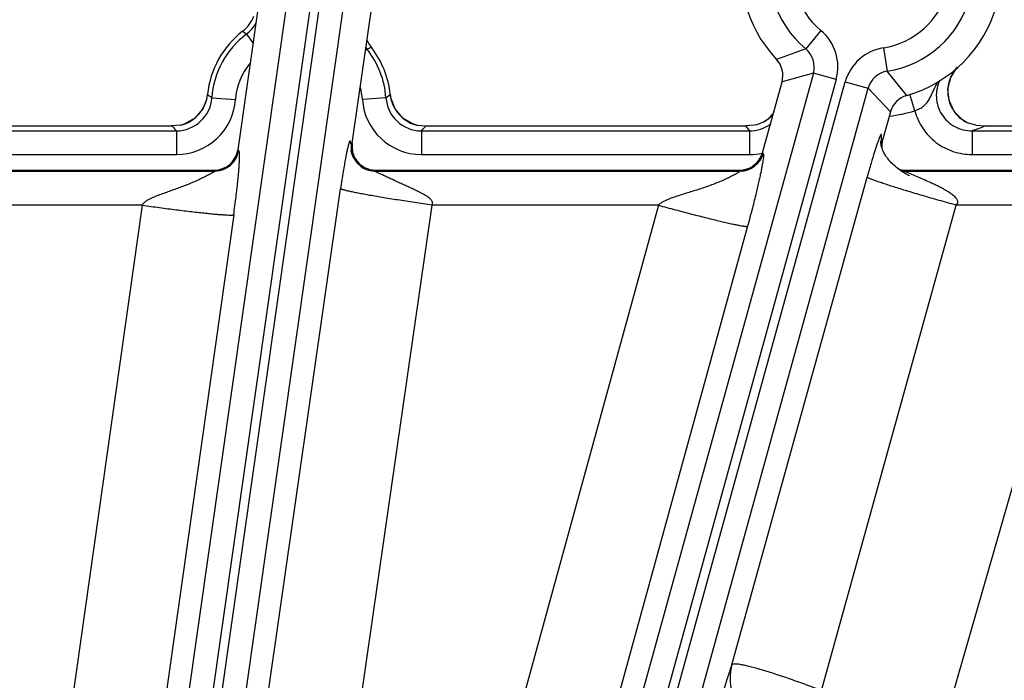
# Model space of a CAD drawing. Units: inches. Extents: x 0 to 17, y 0 to 11.
# Drawn here: x 4.5 to 4.8, y 10.2 to 10.3 of the extents above; entities that cross this region are included whole.
import ezdxf

# ---------------------------------------------------------------- set-up
doc = ezdxf.new("R2010")
doc.units = ezdxf.units.IN
doc.header["$LTSCALE"] = 0.935
doc.header["$MEASUREMENT"] = 0
doc.layers.get('0').update_dxf_attribs({"linetype": 'CONTINUOUS'})

msp = doc.modelspace()

# ---------------------------------------------------------------- linework, layer by layer
at = {"color": 7, "linetype": 'CONTINUOUS'}
for p, q in [((4.615557131, 10.4325855735), (4.5983010599, 10.3113444029)), ((4.6321667535, 10.3133159189), (4.6487899838, 10.4301107496)), ((4.7534043665, 10.3104684744), (4.7591905145, 10.3314272863)), ((4.5891671117, 10.3263896571), (4.5893904056, 10.327718528)), ((4.643549382, 10.3266876894), (4.6433904993, 10.3277188005)), ((4.7912415406, 10.3225788852), (4.7889261118, 10.3141918475)), ((4.812549253, 10.3201946511), (4.8100770688, 10.3227026564)), ((4.7547645226, 10.3202106366), (4.7540051694, 10.3197083378)), ((4.7566025407, 10.3220530263), (4.7547645226, 10.3202106366)), ((4.8133195865, 10.3196902341), (4.812549253, 10.3201946511)), ((4.8138990924, 10.3193818905), (4.8133240651, 10.3196873378)), ((4.8133288422, 10.3196847406), (4.8133264873, 10.3196861379)), ((4.499808792, 10.318459425), (4.5788097801, 10.3184594251)), ((4.5815182941, 10.3186185469), (4.5788097801, 10.3184594251)), ((4.582468572, 10.3189105984), (4.5814769341, 10.3186122)), ((4.6513010199, 10.3186121997), (4.6503008311, 10.3189134373)), ((4.6512597738, 10.3186185476), (4.6539684738, 10.3184594251)), ((4.6539684738, 10.3184594251), (4.7484086384, 10.3184594251)), ((4.7509179701, 10.3185987122), (4.7484086384, 10.3184594251)), ((4.7517813701, 10.3187709096), (4.750917933, 10.3185986947)), ((4.7536541205, 10.3195110473), (4.7517813701, 10.3187709096)), ((4.8164788703, 10.3186096259), (4.8143638653, 10.3191769833)), ((4.8164788552, 10.3186095984), (4.8193587918, 10.318459425)), ((4.8193587918, 10.318459425), (4.8564637128, 10.3184594251)), ((4.4890135933, 10.3053344251), (4.5913751231, 10.3053344251)), ((4.6390926903, 10.3053344251), (4.7466608924, 10.3053344251)), ((4.7956695859, 10.3053344251), (4.8754297526, 10.3053344251)), ((4.7956263384, 10.3043209811), (4.795063023, 10.3046682711))]:
    msp.add_line(p, q, dxfattribs=at)
at = {"color": 9, "linetype": 'CONTINUOUS'}
for p, q in [((4.6214123164, 10.4152447825), (4.5280057138, 9.7589699102)), ((4.6283382532, 10.4142590245), (4.5341070036, 9.7521901814)), ((4.5368573554, 9.751798728), (4.6311072511, 10.4139985786)), ((4.5446079392, 9.7566069408), (4.6380331878, 10.4130128206)), ((4.7706668684, 10.3466153719), (4.7661872709, 10.3412419628)), ((4.6008872206, 10.3455507723), (4.6028063383, 10.342998493)), ((4.6365203497, 10.3410613199), (4.6360636411, 10.3406954548)), ((4.7661872708, 10.3412419628), (4.7575392674, 10.3380857991)), ((4.7891827965, 10.3415036364), (4.7902711299, 10.3345930758)), ((4.7960750111, 10.327447147), (4.7902711299, 10.3345930758)), ((4.7684511473, 10.3340068672), (4.6173100178, 9.7865375321)), ((4.7751946214, 10.3321451807), (4.6240534918, 9.7846758455)), ((4.626731386, 9.7839365531), (4.7778725151, 10.3314058875)), ((4.7684511473, 10.3340068672), (4.7591905141, 10.3314272862)), ((4.7751946214, 10.3321451807), (4.7684511473, 10.3340068672)), ((4.7778725151, 10.3314058875), (4.7846159895, 10.3295442008)), ((4.6334748601, 9.7820748665), (4.7846159895, 10.3295442008)), ((4.7912415409, 10.3225788849), (4.7846159895, 10.3295442008)), ((4.5903181093, 10.326982537), (4.5906568048, 10.3267206134)), ((4.5906568048, 10.3267206134), (4.5976357474, 10.3262361757)), ((4.642121449, 10.3267206132), (4.6351425064, 10.3262361757)), ((4.6433878481, 10.327718528), (4.6433904992, 10.3277188014)), ((4.7984182538, 10.3228883215), (4.7969198055, 10.3277607662)), ((4.7541675666, 10.3198000305), (4.754000505, 10.3197055359)), ((4.8133264873, 10.3196861379), (4.8129567986, 10.3198905931)), ((4.4957972313, 10.3169536661), (4.5801883908, 10.3169536661)), ((4.5799733658, 10.3171848189), (4.5801883908, 10.3169536661)), ((4.5801883908, 10.3169536661), (4.5801883908, 10.3099579303)), ((4.6525898628, 10.3169536661), (4.6525898628, 10.3099579303)), ((4.6525898628, 10.3169536661), (4.7495644694, 10.3169536661)), ((4.6534877699, 10.3179279966), (4.6539684738, 10.3184594252)), ((4.7484086384, 10.3184594251), (4.7495644694, 10.3169536661)), ((4.7495644694, 10.3169536661), (4.7495644695, 10.3099579303)), ((4.8161050669, 10.3172235369), (4.8153472307, 10.3169536661)), ((4.8153472306, 10.3169536661), (4.8153472306, 10.3099579301)), ((4.8153472307, 10.3169536661), (4.8578423236, 10.3169536661)), ((4.7885836239, 10.3139310992), (4.7885900927, 10.3150903547)), ((4.7885836239, 10.3139310992), (4.7889261118, 10.3141918475)), ((4.5983010599, 10.3113444029), (4.5985273242, 10.3110836545)), ((4.6318662654, 10.3130551706), (4.6321667535, 10.3133159189)), ((4.4957972313, 10.3099579301), (4.5801883908, 10.3099579303)), ((4.6525898628, 10.3099579303), (4.7495644694, 10.3099579303)), ((4.7534043665, 10.3104684744), (4.7536028836, 10.310207726)), ((4.8153472306, 10.3099579301), (4.8578423236, 10.3099579303)), ((4.4887490774, 10.3050736768), (4.5916013874, 10.3050736768)), ((4.5913751231, 10.3053344251), (4.5916013874, 10.3050736768)), ((4.6387922022, 10.3050736768), (4.6390926903, 10.3053344251)), ((4.6387922022, 10.3050736768), (4.7468594095, 10.3050736768)), ((4.7466608924, 10.3053344251), (4.7468594095, 10.3050736768)), ((4.795327098, 10.3050736768), (4.7956695859, 10.3053344251)), ((4.795327098, 10.3050736768), (4.8756258875, 10.3050736768)), ((4.7963330138, 10.304582), (4.7953959488, 10.3050039424)), ((4.744323322, 10.1591085798), (4.7843185157, 10.3032710337)), ((4.7971669348, 10.3042246703), (4.7963330138, 10.304582)), ((4.5511386857, 9.7599277736), (4.6286993865, 10.299849438)), ((4.5700651569, 10.294973714), (4.5002995242, 9.8002001916)), ((4.5700651569, 10.294973714), (4.50757736, 10.294973714)), ((4.5829724667, 9.7883223714), (4.655753827, 10.294973714)), ((4.722653005, 10.294973714), (4.5851372567, 9.7943944342)), ((4.722653005, 10.294973714), (4.655753827, 10.294973714)), ((4.8511529186, 10.294973714), (4.6587845119, 9.6252926104)), ((4.7708483499, 10.1514720802), (4.8106602112, 10.294973714)), ((4.8511529186, 10.294973714), (4.8106602112, 10.294973714)), ((4.5971195974, 10.2921482034), (4.5226470006, 9.7639931839)), ((4.7489947006, 10.2887266076), (4.6114789523, 9.7881473278))]:
    msp.add_line(p, q, dxfattribs=at)
at = {"color": 7, "linetype": 'CONTINUOUS'}
for points in [[(4.8100770688, 10.3227026564), (4.8085801558, 10.3258890042), (4.808227928, 10.3293753115), (4.8090327013, 10.3327515412), (4.8107506179, 10.3354750432)], [(4.5891627296, 10.3263887626), (4.5879602885, 10.3234162567), (4.5856329724, 10.3207052601), (4.582468572, 10.3189105984)], [(4.6503008311, 10.3189134373), (4.6471439482, 10.3207061536), (4.6448191271, 10.3234143784), (4.643549382, 10.3266876894)], [(4.7540031424, 10.3197071556), (4.7538917904, 10.3196416832), (4.7536552577, 10.3195116288)], [(4.7885167587, 10.3126552221), (4.7884504861, 10.3130328877), (4.7884118687, 10.3133499775), (4.7883936276, 10.3135915953), (4.7883872854, 10.3137589816), (4.7883864276, 10.3138634687), (4.7883873356, 10.3139240171), (4.788387731, 10.3139372622)], [(4.635426819, 10.3058389893), (4.6354113587, 10.3058504868), (4.6352750928, 10.3059549904), (4.6350104576, 10.3061711205), (4.6346606912, 10.3064801509), (4.6342817442, 10.3068459992), (4.6339066694, 10.3072440813), (4.6335477306, 10.3076651118), (4.6332116259, 10.3081036157), (4.6329028039, 10.3085553184), (4.6326248947, 10.3090155497), (4.6323797524, 10.3094810409), (4.6321746416, 10.3099341453), (4.6320158468, 10.3103473486), (4.6319046752, 10.3106899831), (4.6318344452, 10.3109446985), (4.6317939568, 10.3111144778), (4.6317731205, 10.3112129504), (4.6317694688, 10.3112314943)], [(4.7887438421, 10.3118011676), (4.7886141328, 10.3122394475), (4.7885167587, 10.3126552221)], [(4.7936048048, 10.3056758593), (4.7931427208, 10.3060338353), (4.7926984267, 10.3063989337), (4.7922713931, 10.3067717991), (4.7918618668, 10.3071526214), (4.791472673, 10.3075390855), (4.7911036757, 10.3079315407), (4.7907543982, 10.3083309374), (4.7904247939, 10.3087380704), (4.7901152382, 10.3091535086), (4.7898265065, 10.3095775164), (4.7895597442, 10.3100099584), (4.7893163751, 10.3104502493), (4.7890977837, 10.310897768), (4.7889058587, 10.3113504968), (4.7887438421, 10.3118011676)], [(4.795063023, 10.3046682711), (4.7945847952, 10.3049797813), (4.7940853927, 10.3053244912), (4.7936048048, 10.3056758593)], [(4.7967358275, 10.3037052367), (4.7967728315, 10.3036874349), (4.7967589026, 10.3036943609), (4.796684971, 10.3037317117), (4.79657502, 10.3037885909), (4.7964402505, 10.3038599523), (4.7962823443, 10.3039455368), (4.7960982177, 10.3040477774), (4.7958821126, 10.3041709398), (4.7956263384, 10.3043209811)]]:
    msp.add_lwpolyline(points, dxfattribs=at)
for centre, radius, start, end in [((4.4378195211, 8.3738594251), 2.1, 346.1940909311, 157.8034413721), ((4.7855635879, 10.3644844251), 0.0385, 105.8442909966, 223.2889983834), ((4.7855635879, 10.3644844251), 0.0385, 285.8442909966, 43.2889983834), ((4.5933206639, 10.3546623828), 0.0104866297, 307.8000045933, 338.7060514606), ((4.6163891269, 10.3249344251), 0.0271418897, 127.8151691315, 174.1124801479), ((4.6461380721, 10.3480274597), 0.0105182748, 203.3217863609, 217.815482173), ((4.6163891269, 10.3249344251), 0.0271418897, 5.8875198461, 37.8230022239), ((4.7524477299, 10.3332891416), 0.0069951093, 344.5638082795, 43.2918650519), ((4.578918363, 10.3287960252), 0.01052713, 339.5250450227, 346.7864995088), ((4.7979845096, 10.3207177), 0.0069951076, 105.8414320587, 164.5695035376), ((4.57896257, 10.3287833596), 0.0104812719, 284.1132528509, 339.5053765818), ((4.7489951839, 10.3283982918), 0.0100343812, 297.6647570356, 299.9701879145), ((4.7490701654, 10.3282681642), 0.0098841966, 299.9704768821, 301.0461364437), ((4.8181782498, 10.3284383827), 0.0100161628, 238.5812085402, 240.9801497764), ((4.8181985331, 10.3284707174), 0.0100542778, 240.9684630384, 244.6851299505), ((4.8179786054, 10.3279975192), 0.0095324813, 244.6639271009, 247.7157113891), ((4.7957066511, 10.3123229852), 0.0070333747, 164.5906492649, 177.6904923158), ((4.5913762917, 10.3123288142), 0.0069943564, 269.9904274128, 351.9091569864), ((4.6391180308, 10.3123285915), 0.0070210449, 171.9160434812, 185.8928295761), ((4.6391122684, 10.3123325405), 0.0070157199, 185.9297412035, 199.8974459008), ((4.7956704916, 10.3123274716), 0.0069970644, 177.7152677339, 184.1876233991), ((4.6390880859, 10.3123261657), 0.0069908118, 199.9157722381, 227.9661915843), ((4.7466612853, 10.3123296448), 0.0069952532, 269.996781677, 344.5698630085), ((4.6391058938, 10.3123515735), 0.0070216081, 227.9970803329, 241.9529171468), ((4.6390921213, 10.3123344159), 0.0069999908, 241.986375415, 270.004657306), ((4.7956692499, 10.312339286), 0.0070048608, 252.5225556774, 270.0027482333)]:
    msp.add_arc(centre, radius, start, end, dxfattribs=at)
at = {"color": 9, "linetype": 'CONTINUOUS'}
for centre, radius, start, end in [((4.7855635879, 10.3644844251), 0.0302597706, 98.9499125692, 230.1833762642), ((4.7855635879, 10.3644844251), 0.0232640348, 98.9499125657, 230.1833762694), ((4.7855635879, 10.3644844251), 0.0302597706, 278.9499125676, 50.1833762639), ((4.7855635879, 10.3644844251), 0.0232640348, 278.9499125656, 50.1833762695), ((4.5945695429, 10.3539509187), 0.0105107328, 306.946509394, 330.473859437), ((4.5384887389, 10.2606419275), 0.1053711651, 53.6882843141, 54.4532945703), ((4.7617093841, 10.3358690891), 0.0139899461, 344.5626666118, 50.1873542995), ((4.6163891269, 10.3249344251), 0.025794241, 126.9403489185, 176.0292293411), ((4.6446871065, 10.3476071072), 0.0104662909, 215.3541697206, 218.7127381552), ((4.6759075588, 10.2433285367), 0.105371007, 111.1848759356, 111.9498873406), ((4.6163891269, 10.3249344251), 0.025794241, 3.9707706591, 38.6978224526), ((4.7617199921, 10.3358724084), 0.0069848586, 344.5092728707, 50.2407462514), ((4.7913582099, 10.327683919), 0.0139898709, 98.9457357694, 164.5708239626), ((4.6163891269, 10.3249344251), 0.0187985052, 140.7034193413, 176.0292293513), ((4.7913508367, 10.327692177), 0.0069848213, 98.8923390339, 164.6242176819), ((4.8187829567, 10.3285863888), 0.0106194708, 142.2693846239, 154.0594499203), ((4.8188617135, 10.3285254163), 0.0107190714, 137.7884436087, 142.2692364383), ((4.8187188506, 10.3286278872), 0.0105440897, 159.4705716576, 174.0127402955), ((4.818739635, 10.3286141335), 0.0105683789, 154.0919722271, 159.440258567), ((4.6163891269, 10.3249344251), 0.0187985052, 3.970770659, 15.1913488159), ((4.8186488493, 10.3286516909), 0.010472493, 176.7497947618, 195.5852799162), ((4.8186397194, 10.3286417291), 0.0104639479, 174.0429240473, 176.6925019685), ((4.5802005899, 10.3274342292), 0.0104805325, 269.9333054072, 356.095735111), ((4.5801910744, 10.3274444418), 0.0174865233, 269.991206998, 356.0378644895), ((4.6308284343, 10.3789977552), 0.0659292754, 231.0588056643, 232.0879428239), ((4.6525863508, 10.3274435472), 0.0174854341, 183.9593987697, 270.0115078854), ((4.602323018, 10.3785291514), 0.0653302359, 307.5308521755, 308.9449281472), ((4.6525773729, 10.3274338832), 0.0104801785, 183.9024894637, 270.0682840614), ((4.6538654861, 10.3287988513), 0.0105331854, 185.8868232359, 195.0320038017), ((4.6538484536, 10.3287952291), 0.0105157964, 195.0370123961, 207.7687040534), ((4.8186076923, 10.328656908), 0.0104342634, 195.6735934743, 208.203693585), ((4.6538266159, 10.3287898029), 0.0104939469, 207.7980398751, 212.6728183842), ((4.6538626217, 10.3288245785), 0.0105430333, 212.7262694041, 230.0991275512), ((4.785626116, 10.3644844251), 0.043518148, 277.0626136558, 287.09429954), ((4.8185645045, 10.3286391969), 0.0103878339, 208.2301832802, 213.369173453), ((4.8185935723, 10.3286581142), 0.0104225148, 213.3681312904, 216.7737646719), ((4.6537982805, 10.3287616564), 0.0104534938, 230.1484436422, 231.4685607186), ((4.653842482, 10.3288311781), 0.0105354169, 231.5160422351, 248.1250905953), ((4.7486071473, 10.3286938978), 0.010489232, 302.0137216572, 307.3945349133), ((4.7485939495, 10.3287068752), 0.0105075575, 307.4087342934, 319.6281566911), ((4.8185820016, 10.3286493212), 0.0104079826, 216.7731242971, 222.7272280254), ((4.8186461914, 10.3287149909), 0.0104996944, 222.7528048464, 232.7346548118), ((4.8186324759, 10.3286960096), 0.0104762836, 232.7314937861, 235.7589443777), ((4.8185963679, 10.3286433983), 0.0104124739, 235.760301439, 237.2037361254), ((4.6611578916, 10.3924662345), 0.1107168429, 221.946250337, 222.8271868999), ((4.6538229594, 10.3288002981), 0.0104994886, 248.1611700914, 255.8697964095), ((4.5732388495, 10.3909815391), 0.1085205478, 316.987699328, 317.6872526506), ((4.7495733988, 10.327435452), 0.0104817897, 269.9511900111, 306.7236858076), ((4.7812813883, 10.4137854333), 0.1026493469, 289.8311199551, 290.7854160337), ((4.7805631449, 10.4156676669), 0.1046639597, 290.7873598749, 291.7568596591), ((4.7953346886, 10.3120804794), 0.0070001192, 164.6704924419, 171.9711113579), ((4.5915928149, 10.3120792916), 0.0070056515, 270.0701105959, 351.8294738032), ((4.6388133765, 10.3120788247), 0.0070153834, 172.0000554789, 185.9631498111), ((4.6387619621, 10.3120744998), 0.006963798, 185.9717057232, 186.7941090125), ((4.6388126018, 10.3120823422), 0.0070150101, 186.8087830281, 197.2255087495), ((4.7468516776, 10.3120795682), 0.0070059687, 270.0632329906, 344.503411695), ((4.7495542733, 10.3275411022), 0.0175831748, 270.0332246904, 282.7020407346), ((4.6388166032, 10.3120966562), 0.007026878, 232.9835468017, 241.909980211), ((4.6388025974, 10.3120737031), 0.007000034, 241.922653287, 269.9149141149), ((4.7953402743, 10.3120819071), 0.0070082428, 261.1587565022, 269.892276593)]:
    msp.add_arc(centre, radius, start, end, dxfattribs=at)
for points, knots in [([(4.7984185246, 10.3228873003), (4.7989082201, 10.3230571268), (4.7998462545, 10.3234577712), (4.8010944391, 10.3242818332), (4.802095157, 10.3253114673), (4.802848345, 10.3264820557), (4.8034504699, 10.3277267184), (4.8041955751, 10.3294508916), (4.8048068884, 10.3307379305), (4.8052880255, 10.3315626315)], [0, 0, 0, 0, 0.1356170397, 0.2656032347, 0.3887350735, 0.5083373293, 0.6282126066, 0.7501756531, 1, 1, 1, 1]), ([(4.8058495293, 10.3319764315), (4.8054628236, 10.3311829496), (4.804886827, 10.3294899582), (4.8046883107, 10.3268199416), (4.8051721819, 10.3241836087), (4.8063093812, 10.3217566697), (4.8080236508, 10.3196978524), (4.8101994223, 10.3181361498), (4.8126924034, 10.317167818), (4.8144654391, 10.3169517673), (4.8153472305, 10.3169536657)], [0, 0, 0, 0, 0.1249424736, 0.2499869907, 0.3750719772, 0.5001584649, 0.6252179597, 0.7502018236, 0.8751854924, 1, 1, 1, 1]), ([(4.7984182202, 10.3228883156), (4.7989109358, 10.3210533076), (4.8005171401, 10.3175199907), (4.8044973753, 10.3133023087), (4.8096182599, 10.3105816407), (4.8134470824, 10.3099582975), (4.8153472306, 10.3099579301)], [0, 0, 0, 0, 0.2500046511, 0.4999810639, 0.7499766362, 1, 1, 1, 1]), ([(4.6318662654, 10.3130551706), (4.6318594223, 10.3130492326), (4.6318406252, 10.3130393961), (4.6318139499, 10.3130613219), (4.6317978226, 10.3130957857), (4.6317815432, 10.3131436033), (4.6317670834, 10.3132015953), (4.6317529534, 10.3132666489), (4.6317395077, 10.3133362183), (4.6317138249, 10.3134771509), (4.6316868181, 10.3136336146), (4.6316442617, 10.3137929132), (4.6316151229, 10.3138702407), (4.6315874268, 10.3139157438), (4.6315667315, 10.3139385764), (4.6315437158, 10.3139524809), (4.6315072553, 10.3139564894), (4.6314556174, 10.3139234969), (4.6314007829, 10.3138487439), (4.6313376442, 10.3137306867), (4.6312683992, 10.3135655723), (4.6311915965, 10.3133507564), (4.6311076551, 10.3130840762), (4.631016259, 10.3127634081), (4.6308744171, 10.3122228695), (4.6306793091, 10.3113937193), (4.6304253545, 10.3101996825), (4.6301363767, 10.3087207128), (4.6298116385, 10.3069290493), (4.6294545558, 10.3048153823), (4.6290759243, 10.302418469), (4.6288255873, 10.300727964), (4.6286993865, 10.299849438)], [0, 0, 0, 0, 0.0017574581, 0.0034293572, 0.0059126401, 0.009226842, 0.0131681872, 0.0175149151, 0.0221348661, 0.0269125064, 0.0453055873, 0.0528906862, 0.0588932872, 0.0612429116, 0.0631850735, 0.0648208663, 0.0663461463, 0.0700469652, 0.0758578336, 0.0843824077, 0.0958958157, 0.1105861737, 0.1286115583, 0.1501207844, 0.1752578712, 0.237006568, 0.3153239907, 0.4120406385, 0.5293023404, 0.6685145987, 0.8278389729, 1, 1, 1, 1]), ([(4.7879303101, 10.314832993), (4.7878347559, 10.3145938712), (4.7876287069, 10.3140475335), (4.7871464808, 10.3126799098), (4.7864164478, 10.3104371801), (4.7854097183, 10.3071318739), (4.7846989674, 10.3046423773), (4.7843185157, 10.3032710337)], [0, 0, 0, 0, 0.0637566665, 0.1445451485, 0.3590327356, 0.6476419254, 1, 1, 1, 1]), ([(4.7885900927, 10.3150903547), (4.7885970524, 10.315197647), (4.7886054274, 10.3153510341), (4.7886078753, 10.3155442224), (4.7886044489, 10.3156624422), (4.7885952311, 10.315759192), (4.7885818041, 10.3158254487), (4.7885660373, 10.3158652736), (4.7885532109, 10.3158861293), (4.7885378672, 10.315900435), (4.7885118051, 10.3159094202), (4.7884697357, 10.3158926425), (4.7884220478, 10.315844522), (4.7883639763, 10.3157655743), (4.7882969834, 10.3156519519), (4.7882195121, 10.315502038), (4.7880911697, 10.3152271631), (4.7879964894, 10.314998605), (4.7879303101, 10.314832993)], [0, 0, 0, 0, 0.1545152263, 0.2206725732, 0.2776267377, 0.3243665702, 0.3603039981, 0.3742493548, 0.3857248203, 0.3952411937, 0.4038364833, 0.4238707694, 0.4551503127, 0.5013020546, 0.5640968004, 0.6446401947, 0.7436976782, 1, 1, 1, 1]), ([(4.5971195974, 10.2921482034), (4.5973695789, 10.2939210703), (4.5977990723, 10.297138264), (4.5982376612, 10.3009446121), (4.5984876605, 10.3034804243), (4.5986219174, 10.305008072), (4.5987235479, 10.3063340347), (4.5987972504, 10.3074813163), (4.5988453629, 10.308462263), (4.5988693491, 10.3092804886), (4.5988692865, 10.3099348719), (4.5988490904, 10.3103769964), (4.5988164451, 10.3106465739), (4.5987886755, 10.3107874534), (4.5987555327, 10.3108898551), (4.5987136416, 10.310957885), (4.5986656553, 10.3109972167), (4.5986170653, 10.3110206693), (4.5985684833, 10.3110447041), (4.5985400265, 10.3110690155), (4.5985273242, 10.3110836545)], [0, 0, 0, 0, 0.2804640728, 0.508412755, 0.6001609761, 0.6796139809, 0.7486339837, 0.8084758249, 0.8596981974, 0.9024772065, 0.9366876478, 0.9621989436, 0.9717402257, 0.9791985136, 0.9846676111, 0.9885247211, 0.9915234978, 0.9942396687, 0.9969638877, 1, 1, 1, 1]), ([(4.7536028836, 10.310207726), (4.7536159463, 10.3101905694), (4.7536440318, 10.3101535501), (4.7536798179, 10.3100832795), (4.7537060239, 10.309986843), (4.753729771, 10.3097868528), (4.753718872, 10.3094290594), (4.753662139, 10.308869283), (4.7535562953, 10.3081340075), (4.7534042017, 10.3072323209), (4.7532076492, 10.3061745262), (4.7529681962, 10.3049675859), (4.7526851656, 10.303611233), (4.7522176424, 10.3014646526), (4.7514770846, 10.2982668194), (4.7503598334, 10.2937881361), (4.7494842394, 10.2905086156), (4.7489947006, 10.2887266076)], [0, 0, 0, 0, 0.0029335406, 0.0063090083, 0.0106532879, 0.0164527648, 0.0336504162, 0.0591752366, 0.0930173214, 0.1346704457, 0.1835762629, 0.2393768709, 0.3020627689, 0.3720682957, 0.5382443965, 0.7485913839, 1, 1, 1, 1]), ([(4.5916013874, 10.3050736768), (4.5916044843, 10.3050715346), (4.5916093424, 10.3050622046), (4.5916000676, 10.3050460709), (4.5915840133, 10.3050278018), (4.5915577195, 10.3050047397), (4.5915225368, 10.3049775441), (4.591458581, 10.3049321246), (4.5913580372, 10.3048666384), (4.5912147612, 10.3047782611), (4.590972978, 10.3046344255), (4.5906163705, 10.3044302242), (4.5901334975, 10.3041623166), (4.5895889831, 10.3038688625), (4.588994984, 10.3035578715), (4.5883608677, 10.3032357375), (4.5876939521, 10.3029074165), (4.586757533, 10.3024611404), (4.5855389009, 10.3019090263), (4.5840281994, 10.3012686338), (4.5824713331, 10.3006490893), (4.5808821136, 10.3000510427), (4.5792708959, 10.2994705354), (4.5776462257, 10.2988993693), (4.5760161606, 10.2983243182), (4.5743910573, 10.2977235979), (4.5730537698, 10.2971710913), (4.572015415, 10.2966579899), (4.571265309, 10.2962162357), (4.5705733754, 10.2956881689), (4.5701961886, 10.2952315773), (4.5700650965, 10.294973714)], [0, 0, 0, 0, 0.0004710361, 0.0011116064, 0.0021364888, 0.003581815, 0.0054446347, 0.00771143, 0.0133856382, 0.0204541662, 0.0287667647, 0.0485768566, 0.071854515, 0.0978416843, 0.1259496735, 0.1557231661, 0.1868090557, 0.2189325388, 0.2854786423, 0.3541429939, 0.4241647333, 0.4950647239, 0.5665381296, 0.6383887867, 0.7104884834, 0.7827520481, 0.8551192052, 0.8913378444, 0.9275729037, 0.9638150385, 1, 1, 1, 1]), ([(4.655753827, 10.294973714), (4.6558121462, 10.2950863812), (4.6559026703, 10.2953275293), (4.655909492, 10.2957142729), (4.6557927967, 10.2960797218), (4.6555923433, 10.2964021317), (4.6553471593, 10.2966892655), (4.6549828804, 10.2970342737), (4.6544848443, 10.2974151179), (4.6538556862, 10.2978236452), (4.6532087876, 10.2982009883), (4.6525516982, 10.2985571402), (4.6516685569, 10.2990112234), (4.6505568787, 10.2995512637), (4.6492206657, 10.3001752527), (4.6478921577, 10.3007834287), (4.6465786733, 10.3013803902), (4.645288007, 10.3019672185), (4.6440303214, 10.3025429812), (4.6428193425, 10.3031024955), (4.6418481372, 10.3035558638), (4.6411108953, 10.3039027892), (4.6405981161, 10.3041452067), (4.6401223197, 10.3043713736), (4.6397533981, 10.304547839), (4.6394851055, 10.3046775128), (4.6393084059, 10.3047638698), (4.6391517658, 10.3048416031), (4.639035419, 10.3049009946), (4.6389552082, 10.3049438297), (4.6389055741, 10.3049714274), (4.6388637707, 10.3049960901), (4.6388304501, 10.3050173841), (4.6388057464, 10.3050359025), (4.6387906589, 10.3050499994), (4.6387824186, 10.3050649764), (4.6387889772, 10.3050719977), (4.6387922022, 10.3050736768)], [0, 0, 0, 0, 0.0185566238, 0.0370343797, 0.0554599434, 0.0738726069, 0.0922249411, 0.1105578546, 0.1471683237, 0.1837314776, 0.2202392776, 0.256680138, 0.2930430688, 0.3654825312, 0.4374381517, 0.5087487566, 0.5791954467, 0.6484723005, 0.7161309094, 0.7815166465, 0.8435935456, 0.8729037896, 0.9006954035, 0.9265565556, 0.9499605943, 0.9605126512, 0.9701428164, 0.9787277222, 0.9860901, 0.9892492202, 0.992026845, 0.9943986722, 0.9963403091, 0.9978291635, 0.998855578, 0.9994681718, 1, 1, 1, 1]), ([(4.7468594095, 10.3050736768), (4.7468625243, 10.3050712227), (4.7468663403, 10.3050602695), (4.7468555286, 10.3050429986), (4.7468374671, 10.3050218452), (4.7468081761, 10.3049954432), (4.7467692159, 10.3049640135), (4.7466985096, 10.3049115245), (4.7465254121, 10.3047934982), (4.7462133262, 10.3045989009), (4.7457598024, 10.3043310908), (4.7452173707, 10.3040254083), (4.7446041704, 10.3036944393), (4.7439344525, 10.3033484565), (4.7432195094, 10.3029952418), (4.7424681934, 10.3026405661), (4.7414163716, 10.3021662926), (4.7400505444, 10.3015919926), (4.7383612135, 10.3009414484), (4.7366266523, 10.3003250771), (4.7348618056, 10.2997395347), (4.7330772555, 10.2991773541), (4.7312811841, 10.2986276821), (4.7294808908, 10.2980755443), (4.7276850291, 10.2974990514), (4.7262025706, 10.2969699776), (4.7250401979, 10.2964840859), (4.7241882712, 10.2960725996), (4.7233728553, 10.295591778), (4.7228748177, 10.2951977055), (4.7226529741, 10.294973714)], [0, 0, 0, 0, 0.0004510137, 0.0011193622, 0.0021810818, 0.0036655695, 0.0055705153, 0.0078843056, 0.0136739125, 0.0293976407, 0.0497010501, 0.073577834, 0.1002088795, 0.1289514486, 0.1593091553, 0.1909024141, 0.223442281, 0.2905342264, 0.3593894907, 0.4293101314, 0.4998844219, 0.5708667845, 0.6421086229, 0.7135181318, 0.7850375219, 0.8566296127, 0.8924522247, 0.9282902157, 0.9641435218, 1, 1, 1, 1]), ([(4.7953959488, 10.3050039424), (4.7953885015, 10.3050080787), (4.7953747367, 10.3050159526), (4.7953538708, 10.3050287394), (4.7953360255, 10.3050416973), (4.7953227477, 10.3050531962), (4.7953170197, 10.305067013), (4.7953239075, 10.3050722188), (4.795327098, 10.3050736768)], [0, 0, 0, 0, 0.2282456396, 0.424534287, 0.656715813, 0.813426219, 0.9060162475, 1, 1, 1, 1]), ([(4.8106602112, 10.294973714), (4.8089718106, 10.2954414711), (4.805657768, 10.2963718803), (4.8008460552, 10.2977597286), (4.7970368753, 10.2988909434), (4.7942165548, 10.2997513663), (4.792316838, 10.3003425871), (4.7905881502, 10.3008930506), (4.7890465661, 10.3013976218), (4.787706399, 10.3018513922), (4.7865801158, 10.3022500969), (4.7857815714, 10.3025501635), (4.7852584375, 10.3027621927), (4.7849527462, 10.3028941), (4.7847071, 10.3030095633), (4.7845205055, 10.3031083499), (4.7843952479, 10.3031894532), (4.7843330686, 10.3032442754), (4.7843185157, 10.3032710337)], [0, 0, 0, 0, 0.1900711414, 0.3734315243, 0.5432902112, 0.6211538894, 0.693324131, 0.7591360664, 0.8179730105, 0.8692964894, 0.9126321499, 0.9475892272, 0.9618285117, 0.9738712389, 0.9836951278, 0.9912951191, 0.9966954811, 1, 1, 1, 1]), ([(4.8106602112, 10.294973714), (4.8108000206, 10.2951135501), (4.8109896485, 10.2953518009), (4.8111217262, 10.2957289822), (4.8111372644, 10.2960285253), (4.8110763606, 10.2963196973), (4.8109577792, 10.296590531), (4.8108025907, 10.2968401106), (4.8105643993, 10.2971493649), (4.810225987, 10.2975002948), (4.8096407426, 10.2980101304), (4.8088585779, 10.2985802363), (4.8078824259, 10.2991991396), (4.8068844789, 10.2997704955), (4.8058744232, 10.3003057611), (4.8048585063, 10.3008126285), (4.8038418518, 10.3012966427), (4.802501207, 10.3019126339), (4.8008594858, 10.3026383755), (4.7989710497, 10.3034530233), (4.7977494544, 10.303975557), (4.7971669348, 10.3042246703)], [0, 0, 0, 0, 0.0335443165, 0.05035163, 0.067049389, 0.0837514996, 0.1003611839, 0.1169539484, 0.1334953744, 0.1665023954, 0.199442238, 0.2650862986, 0.3304341106, 0.3954542033, 0.4601058031, 0.5243290402, 0.5880378903, 0.651110342, 0.7746074308, 0.8925249454, 1, 1, 1, 1]), ([(4.655753827, 10.294973714), (4.6540255069, 10.2952216413), (4.6506327667, 10.2957205229), (4.6457036372, 10.2964820744), (4.6417992735, 10.2971176293), (4.6389067486, 10.2976111999), (4.636957538, 10.2979553758), (4.6351825481, 10.2982811601), (4.6335981852, 10.2985855247), (4.6322190956, 10.2988654355), (4.6310580337, 10.2991182594), (4.6302327304, 10.2993151377), (4.6296901839, 10.2994597791), (4.6293721273, 10.299552439), (4.6291153398, 10.2996364954), (4.6289188857, 10.2997116438), (4.6287850355, 10.2997770691), (4.6287169646, 10.2998244312), (4.6286993865, 10.299849438)], [0, 0, 0, 0, 0.1902855283, 0.3737229016, 0.5435600484, 0.6213885114, 0.6935137476, 0.7592755092, 0.8180615362, 0.8693374144, 0.9126325963, 0.9475598883, 0.9617894599, 0.9738266005, 0.9836497749, 0.9912550303, 0.9966687454, 1, 1, 1, 1]), ([(4.5700651569, 10.294973714), (4.5717806629, 10.2947321588), (4.5751489857, 10.2942698712), (4.5800496531, 10.2936335392), (4.5839364537, 10.2931607392), (4.5868198385, 10.2928323919), (4.5887647832, 10.2926222872), (4.5905386991, 10.2924428085), (4.5921254095, 10.2922955757), (4.5935103872, 10.2921817216), (4.5946809864, 10.2921022421), (4.595517757, 10.2920621169), (4.5960720457, 10.2920502433), (4.5963991994, 10.2920507828), (4.5966659402, 10.2920600297), (4.5968730638, 10.2920774492), (4.5970182405, 10.2921028714), (4.5970959523, 10.2921292567), (4.5971195974, 10.2921482034)], [0, 0, 0, 0, 0.1908073177, 0.3744562536, 0.5442792185, 0.6220430218, 0.6940792776, 0.7597376349, 0.8184152031, 0.8695859747, 0.9127869592, 0.9476374144, 0.9618367937, 0.9738499678, 0.9836559733, 0.9912513272, 0.9966628368, 1, 1, 1, 1]), ([(4.722653005, 10.294973714), (4.7243178413, 10.2945170043), (4.7275869823, 10.2936320991), (4.7323463561, 10.2923798574), (4.7361232392, 10.2914178081), (4.7389267521, 10.2907259458), (4.7408186244, 10.2902703543), (4.7425453372, 10.2898665892), (4.7440912381, 10.2895182938), (4.7454422323, 10.2892284302), (4.7465860536, 10.2889995878), (4.7474056838, 10.2888520843), (4.7479504123, 10.2887685431), (4.748272829, 10.2887265023), (4.7485367812, 10.288700719), (4.7487429741, 10.2886905249), (4.7488890704, 10.2886961648), (4.7489689187, 10.2887113525), (4.7489947006, 10.2887266076)], [0, 0, 0, 0, 0.1910570856, 0.3748173964, 0.5446495531, 0.622391199, 0.6943934473, 0.7600101195, 0.8186422232, 0.8697671596, 0.9129248413, 0.9477366772, 0.9619188525, 0.9739162061, 0.9837075313, 0.9912886448, 0.996684609, 1, 1, 1, 1]), ([(4.744323322, 10.1591085798), (4.7439412778, 10.157984882), (4.7431272665, 10.1555070171), (4.7413186083, 10.1497665472), (4.738807622, 10.1413942416), (4.7356486371, 10.1304182528), (4.7323906478, 10.1187349058), (4.7291533896, 10.1069555729), (4.726127687, 10.0956450315), (4.7238578294, 10.0867945419), (4.7223244373, 10.0805063744), (4.7216708038, 10.0777034113), (4.7213786022, 10.0764044643)], [0, 0, 0, 0, 0.041476194, 0.0911395487, 0.2103249149, 0.3469164013, 0.4902711189, 0.6341850106, 0.7738171331, 0.8994229505, 0.9534727335, 1, 1, 1, 1]), ([(4.744323322, 10.1591085798), (4.7440812896, 10.1581548261), (4.7437702349, 10.1561860707), (4.743840504, 10.1531772404), (4.7444432056, 10.1501736915), (4.74556002, 10.1472513448), (4.7471637391, 10.144480369), (4.7499123807, 10.1410527213), (4.7525476166, 10.1389408222), (4.7544598045, 10.1377907195)], [0, 0, 0, 0, 0.1169459183, 0.2353538555, 0.3559124367, 0.4792338336, 0.6055526708, 0.7347982173, 1, 1, 1, 1]), ([(4.7708483499, 10.1514720802), (4.7692089088, 10.1521031858), (4.7659776336, 10.1533189082), (4.7612448483, 10.1550012051), (4.7568333869, 10.1564773892), (4.7529106502, 10.1576879281), (4.750010615, 10.1584862236), (4.7480424973, 10.1589432534), (4.7468704071, 10.1591719921), (4.7459125656, 10.1593077678), (4.7452512811, 10.159349965), (4.7448345152, 10.1593236732), (4.7445668088, 10.1592750646), (4.744385347, 10.1591939521), (4.744323322, 10.1591085798)], [0, 0, 0, 0, 0.1894696779, 0.3723350576, 0.5417122135, 0.6911557396, 0.8150701564, 0.866019357, 0.9090408729, 0.943835501, 0.9702827982, 0.9804275087, 0.9886186829, 1, 1, 1, 1])]:
    msp.add_open_spline(points, degree=3, knots=knots, dxfattribs=at)
msp.add_open_spline([(4.5799573413, 10.3172021001), (4.5799626828, 10.3171963397), (4.5799680243, 10.3171905793), (4.5799733658, 10.3171848189)], degree=3, dxfattribs=at)

doc.saveas('drawing.dxf')
